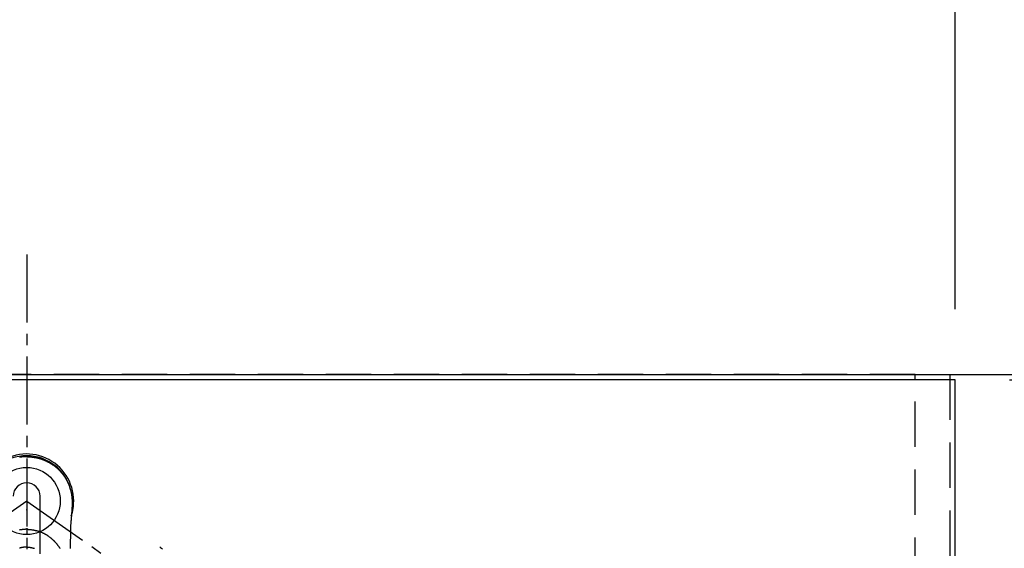
# Model space of a CAD drawing. Extents: x 0 to 26473, y -11045 to -2175.
# Drawn here: x 2895 to 3438, y -3548 to -3256 of the extents above; entities that cross this region are included whole.
import ezdxf

# ---------------------------------------------------------------- set-up
doc = ezdxf.new("R2010")
doc.units = 0
doc.header["$LTSCALE"] = 50
doc.header["$MEASUREMENT"] = 0
for name, pattern in [('CENTER2', [1.125, 0.75, -0.125, 0.125, -0.125]), ('DASHED', [0.75, 0.5, -0.25]), ('HIDDEN', [0.375, 0.25, -0.125])]:
    doc.linetypes.add(name, pattern=pattern)
doc.layers.get('0').update_dxf_attribs({"linetype": 'CONTINUOUS'})
doc.layers.get('DEFPOINTS').update_dxf_attribs({"color": 146, "linetype": 'CONTINUOUS'})
for name, color, linetype in [('111-壁仕上', 3, 'CONTINUOUS'), ('121-キャビネット（中）', 253, 'HIDDEN'), ('126-甲板', 2, 'CONTINUOUS'), ('150-機器', 8, 'CONTINUOUS'), ('166-寸法B', 11, 'CONTINUOUS')]:
    doc.layers.add(name, color=color, linetype=linetype)
doc.styles.add('KH001', font='txt')
doc.dimstyles.new('KH1xx030', dxfattribs={"dimscale": 30, "dimtxt": 2, "dimasz": 0.6, "dimexe": 0.3, "dimexo": 1.2, "dimgap": 0.5, "dimtad": 3, "dimdec": 1, "dimdsep": 46, "dimlunit": 6, "dimtxsty": 'KH001', "dimblk": 'DOT', "dimcen": 1, "dimdle": 1, "dimclrd": 256, "dimclre": 256, "dimclrt": 256, "dimadec": 0, "dimazin": 0, "dimtfac": 1, "dimtdec": 1, "dimtix": 1, "dimtmove": 2, "dimatfit": 3, "dimldrblk": 'CLOSEDBLANK', "dimfxl": 1, "dimtolj": 1, "dimtzin": 0, "dimlwd": -1, "dimlwe": -1, "dimarcsym": 0})

# ---------------------------------------------------------------- blocks, each defined once
blk = doc.blocks.new('_Dot')
at = {"color": 0, "linetype": 'ByBlock', "lineweight": -2}
blk.add_line((-0.5, 0), (-1, 0), dxfattribs=at)
at = {"color": 0, "linetype": 'ByBlock', "const_width": 0.5}
blk.add_lwpolyline([(-0.25, 0, 1), (0.25, 0, 1)], format="xyb", close=True, dxfattribs=at)
blk = doc.blocks.new('*D103')
at = {"layer": '166-寸法B', "transparency": 16777216}
for p, q in [((3441.23, -3454.84), (3793.83, -3454.84)), ((3784.83, -3472.84), (3784.83, -4083.84)), ((3441.23, -4101.84), (3793.83, -4101.84))]:
    blk.add_line(p, q, dxfattribs=at)
at = {"layer": 'DEFPOINTS', "color": 0, "transparency": 16777216}
for p in [(3405.23, -3454.84), (3405.23, -4101.84), (3784.83, -4101.84)]:
    blk.add_point(p, dxfattribs=at)
at = {"layer": '166-寸法B', "transparency": 16777216, "xscale": 18, "yscale": 18, "zscale": 18}
for p, rotation in [((3784.83, -3454.84), 90), ((3784.83, -4101.84), 270)]:
    blk.add_blockref('_Dot', p, dxfattribs=dict(at, rotation=rotation))
at = {"layer": '166-寸法B', "transparency": 16777216, "insert": (3739.83, -3778.34), "char_height": 60, "attachment_point": 5, "rotation": 90, "style": 'KH001'}
blk.add_mtext('\\A1;647', dxfattribs=at)
blk = doc.blocks.new('_ClosedBlank')
at = {"color": 0, "linetype": 'ByBlock', "lineweight": -2}
for p, q in [((-1, 0.167), (0, 0)), ((-1, 0.167), (-1, -0.167)), ((0, 0), (-1, -0.167))]:
    blk.add_line(p, q, dxfattribs=at)
blk = doc.blocks.new('*D104')
at = {"layer": '166-寸法B', "transparency": 16777216}
for p, q in [((3649.83, -3436.84), (3649.83, -3418.84)), ((3441.23, -3454.84), (3658.83, -3454.84)), ((3649.83, -3454.84), (3649.83, -3576.84)), ((3447.23, -3576.84), (3658.83, -3576.84)), ((3649.83, -3594.84), (3649.83, -3612.84))]:
    blk.add_line(p, q, dxfattribs=at)
at = {"layer": 'DEFPOINTS', "color": 0, "transparency": 16777216}
for p in [(3405.23, -3454.84), (3411.23, -3576.84), (3649.83, -3576.84)]:
    blk.add_point(p, dxfattribs=at)
at = {"layer": '166-寸法B', "transparency": 16777216, "xscale": 18, "yscale": 18, "zscale": 18}
for p, rotation in [((3649.83, -3454.84), 270), ((3649.83, -3576.84), 90)]:
    blk.add_blockref('_Dot', p, dxfattribs=dict(at, rotation=rotation))
at = {"layer": '166-寸法B', "transparency": 16777216, "insert": (3604.83, -3515.84), "char_height": 60, "attachment_point": 5, "rotation": 90, "style": 'KH001'}
blk.add_mtext('\\A1;122', dxfattribs=at)
blk = doc.blocks.new('*D116')
at = {"layer": '166-寸法B', "transparency": 16777216}
for p, q in [((3793.48, -3451.84), (3928.83, -3451.84)), ((3919.83, -3469.84), (3919.83, -4083.84)), ((3441.23, -4101.84), (3928.83, -4101.84))]:
    blk.add_line(p, q, dxfattribs=at)
at = {"layer": 'DEFPOINTS', "color": 0, "transparency": 16777216}
for p in [(3757.48, -3451.84), (3405.23, -4101.84), (3919.83, -4101.84)]:
    blk.add_point(p, dxfattribs=at)
at = {"layer": '166-寸法B', "transparency": 16777216, "xscale": 18, "yscale": 18, "zscale": 18}
for p, rotation in [((3919.83, -3451.84), 90), ((3919.83, -4101.84), 270)]:
    blk.add_blockref('_Dot', p, dxfattribs=dict(at, rotation=rotation))
at = {"layer": '166-寸法B', "transparency": 16777216, "insert": (3874.83, -3776.84), "char_height": 60, "attachment_point": 5, "rotation": 90, "style": 'KH001'}
blk.add_mtext('\\A1;650', dxfattribs=at)
blk = doc.blocks.new('*D117')
at = {"layer": '166-寸法B', "transparency": 16777216}
for p, q in [((3784.83, -3451.84), (3784.83, -3005.19)), ((3784.83, -3433.84), (3784.83, -3415.84)), ((3784.83, -3454.84), (3784.83, -3451.84)), ((3793.48, -3451.84), (3793.83, -3451.84)), ((3441.23, -3454.84), (3793.83, -3454.84)), ((3784.83, -3472.84), (3784.83, -3490.84))]:
    blk.add_line(p, q, dxfattribs=at)
at = {"layer": 'DEFPOINTS', "color": 0, "transparency": 16777216}
for p in [(3757.48, -3451.84), (3784.83, -3451.84), (3405.23, -3454.84)]:
    blk.add_point(p, dxfattribs=at)
at = {"layer": '166-寸法B', "transparency": 16777216, "xscale": 18, "yscale": 18, "zscale": 18}
for p, rotation in [((3784.83, -3451.84), 270), ((3784.83, -3454.84), 90)]:
    blk.add_blockref('_Dot', p, dxfattribs=dict(at, rotation=rotation))
at = {"layer": '166-寸法B', "transparency": 16777216, "insert": (3734.82, -3209.7), "char_height": 60, "attachment_point": 5, "rotation": 90, "style": 'KH001'}
blk.add_mtext('\\A1;3〈ｸﾘｱﾗﾝｽ〉', dxfattribs=at)
blk = doc.blocks.new('*D64')
at = {"layer": '166-寸法B', "transparency": 16777216}
for p, q in [((1292.23, -3415.84), (1292.23, -2916.81)), ((3411.23, -3415.84), (3411.23, -2916.81)), ((1310.23, -2925.81), (3393.23, -2925.81))]:
    blk.add_line(p, q, dxfattribs=at)
at = {"layer": 'DEFPOINTS', "color": 0, "transparency": 16777216}
for p in [(3411.23, -2925.81), (1292.23, -3451.84), (3411.23, -3451.84)]:
    blk.add_point(p, dxfattribs=at)
at = {"layer": '166-寸法B', "transparency": 16777216, "xscale": 18, "yscale": 18, "zscale": 18, "rotation": 180}
blk.add_blockref('_Dot', (1292.23, -2925.81), dxfattribs=at)
at = {"layer": '166-寸法B', "transparency": 16777216, "xscale": 18, "yscale": 18, "zscale": 18}
blk.add_blockref('_Dot', (3411.23, -2925.81), dxfattribs=at)
at = {"layer": '166-寸法B', "transparency": 16777216, "insert": (2351.73, -2875.5), "char_height": 60, "attachment_point": 5, "style": 'KH001'}
blk.add_mtext('\\A1;2,119〈ﾜｰｸﾄｯﾌﾟ寸法〉', dxfattribs=at)
blk = doc.blocks.new('*D66')
at = {"layer": '166-寸法B', "transparency": 16777216}
for p, q in [((1289.23, -3415.84), (1289.23, -2781.81)), ((3411.23, -3415.84), (3411.23, -2781.81)), ((3393.23, -2790.81), (1307.23, -2790.81))]:
    blk.add_line(p, q, dxfattribs=at)
at = {"layer": 'DEFPOINTS', "color": 0, "transparency": 16777216}
for p in [(1289.23, -2790.81), (1289.23, -3451.84), (3411.23, -3451.84)]:
    blk.add_point(p, dxfattribs=at)
at = {"layer": '166-寸法B', "transparency": 16777216, "xscale": 18, "yscale": 18, "zscale": 18, "rotation": 180}
blk.add_blockref('_Dot', (1289.23, -2790.81), dxfattribs=at)
at = {"layer": '166-寸法B', "transparency": 16777216, "xscale": 18, "yscale": 18, "zscale": 18}
blk.add_blockref('_Dot', (3411.23, -2790.81), dxfattribs=at)
at = {"layer": '166-寸法B', "transparency": 16777216, "insert": (2350.23, -2742), "char_height": 60, "attachment_point": 5, "style": 'KH001'}
blk.add_mtext('\\A1;2,122', dxfattribs=at)
blk = doc.blocks.new('F402_H')
at = {"layer": '150-機器', "color": 161, "linetype": 'CENTER2'}
blk.add_line((0, 136.03), (0, -355.42), dxfattribs=at)
at = {"layer": '150-機器', "color": 13, "linetype": 'CENTER2'}
for q in [(-244.02, -170.86), (244.02, -170.86)]:
    blk.add_line((0, 0), q, dxfattribs=at)
at = {"layer": '150-機器', "color": 13, "linetype": 'Continuous'}
blk.add_line((7.52, -29.12), (7.52, 2.65), dxfattribs=at)
for points in [[(0, 24.43), (-0.32, 24.42), (-0.64, 24.42), (-0.96, 24.41), (-1.28, 24.39), (-1.55, 24.38), (-1.83, 24.36), (-2.11, 24.34), (-2.38, 24.31), (-2.63, 24.29), (-2.89, 24.26), (-3.14, 24.23), (-3.39, 24.2), (-3.66, 24.16), (-3.92, 24.12)], [(0, 24.43), (0.32, 24.42), (0.64, 24.42), (0.97, 24.41), (1.29, 24.39), (1.56, 24.38), (1.84, 24.36), (2.11, 24.34), (2.39, 24.31), (2.64, 24.29), (2.9, 24.26), (3.15, 24.23), (3.4, 24.2), (3.66, 24.16), (3.93, 24.12), (4.19, 24.08), (4.45, 24.04), (4.77, 23.98), (5.08, 23.91), (5.4, 23.85), (5.71, 23.78), (5.95, 23.72), (6.19, 23.66), (6.42, 23.6), (6.66, 23.54), (6.96, 23.46), (7.26, 23.37), (7.55, 23.28), (7.85, 23.18), (8.08, 23.11), (8.31, 23.03), (8.54, 22.95), (8.77, 22.87), (9.08, 22.75), (9.39, 22.63), (9.69, 22.5), (10, 22.38), (10.3, 22.24), (10.6, 22.11), (10.9, 21.97), (11.2, 21.83), (11.51, 21.67), (11.83, 21.51), (12.14, 21.34), (12.44, 21.17), (12.67, 21.04), (12.9, 20.91), (13.13, 20.77), (13.35, 20.64), (13.59, 20.48), (13.83, 20.33), (14.07, 20.17), (14.31, 20.01), (14.51, 19.88), (14.71, 19.74), (14.9, 19.6), (15.1, 19.46), (15.29, 19.31), (15.49, 19.16), (15.68, 19.02), (15.87, 18.86), (16.11, 18.67), (16.35, 18.47), (16.58, 18.27), (16.82, 18.06), (16.96, 17.93), (17.11, 17.8), (17.26, 17.66), (17.4, 17.52), (17.53, 17.4), (17.65, 17.28), (17.78, 17.16), (17.9, 17.03), (18.01, 16.92), (18.12, 16.81), (18.22, 16.7), (18.33, 16.59), (18.43, 16.48), (18.54, 16.36), (18.64, 16.25), (18.74, 16.14), (18.85, 16.02), (18.95, 15.91), (19.05, 15.79), (19.15, 15.68), (19.24, 15.56), (19.34, 15.44), (19.44, 15.32), (19.53, 15.21), (19.63, 15.09), (19.72, 14.97), (19.82, 14.85), (19.91, 14.73), (19.99, 14.62), (20.07, 14.52), (20.15, 14.41), (20.22, 14.31), (20.29, 14.22), (20.35, 14.14), (20.41, 14.06), (20.47, 13.97), (20.58, 13.81), (20.69, 13.64), (20.81, 13.47), (20.92, 13.31), (20.97, 13.24), (21.01, 13.16), (21.06, 13.09), (21.11, 13.02), (21.17, 12.92), (21.22, 12.83), (21.28, 12.74), (21.34, 12.65), (21.39, 12.56), (21.45, 12.46), (21.51, 12.37), (21.56, 12.28), (21.62, 12.18), (21.67, 12.09), (21.72, 12), (21.78, 11.9), (21.83, 11.81), (21.88, 11.71), (21.94, 11.62), (21.99, 11.52), (22.04, 11.43), (22.09, 11.33), (22.14, 11.23), (22.19, 11.14), (22.23, 11.06), (22.27, 10.98), (22.31, 10.91), (22.35, 10.83), (22.42, 10.69), (22.48, 10.56), (22.55, 10.42), (22.62, 10.28), (22.67, 10.17), (22.73, 10.05), (22.78, 9.93), (22.83, 9.81), (22.89, 9.69), (22.94, 9.57), (22.99, 9.45), (23.04, 9.34), (23.08, 9.24), (23.12, 9.13), (23.16, 9.03), (23.21, 8.93), (23.24, 8.85), (23.27, 8.77), (23.3, 8.69), (23.33, 8.61), (23.36, 8.55), (23.38, 8.49), (23.4, 8.43), (23.43, 8.37), (23.47, 8.25), (23.52, 8.12), (23.56, 8), (23.6, 7.88), (23.63, 7.8), (23.66, 7.71), (23.69, 7.63), (23.72, 7.55), (23.76, 7.43), (23.8, 7.3), (23.84, 7.18), (23.88, 7.05), (23.92, 6.93), (23.96, 6.81), (23.99, 6.68), (24.03, 6.56), (24.05, 6.47), (24.08, 6.39), (24.1, 6.3), (24.13, 6.22), (24.17, 6.05), (24.22, 5.88), (24.26, 5.72), (24.3, 5.55), (24.33, 5.44), (24.35, 5.34), (24.38, 5.23), (24.4, 5.12), (24.43, 5.02), (24.45, 4.91), (24.47, 4.8), (24.5, 4.7), (24.52, 4.61), (24.53, 4.53), (24.55, 4.44), (24.57, 4.36), (24.58, 4.31), (24.58, 4.27), (24.59, 4.23), (24.6, 4.18), (24.61, 4.14), (24.62, 4.1), (24.63, 4.06), (24.63, 4.01), (24.65, 3.93), (24.66, 3.84), (24.68, 3.76), (24.69, 3.67), (24.71, 3.58), (24.72, 3.5), (24.74, 3.41), (24.75, 3.32), (24.77, 3.19), (24.79, 3.06), (24.81, 2.93), (24.83, 2.8), (24.84, 2.67), (24.86, 2.54), (24.88, 2.41), (24.89, 2.28), (24.9, 2.17), (24.92, 2.06), (24.93, 1.96), (24.94, 1.85), (24.95, 1.74), (24.96, 1.63), (24.97, 1.52), (24.98, 1.41), (24.99, 1.26), (25, 1.1), (25.01, 0.95), (25.02, 0.8), (25.02, 0.73), (25.03, 0.66), (25.03, 0.6), (25.03, 0.53), (25.04, 0.44), (25.04, 0.36), (25.04, 0.27), (25.05, 0.18), (25.05, 0.09), (25.06, 0), (25.06, -0.09), (25.07, -0.17), (25.07, -0.24), (25.07, -0.31), (25.07, -0.38), (25.07, -0.45), (25.06, -0.56), (25.06, -0.66), (25.06, -0.77), (25.06, -0.88), (25.06, -0.96), (25.06, -1.04), (25.06, -1.11), (25.06, -1.19), (25.06, -1.25), (25.06, -1.3), (25.06, -1.35), (25.06, -1.41), (25.06, -1.49), (25.05, -1.58), (25.05, -1.66), (25.05, -1.74), (25.05, -1.81), (25.05, -1.88), (25.05, -1.94), (25.05, -2.01), (25.04, -2.09), (25.04, -2.16), (25.04, -2.24), (25.04, -2.32), (25.04, -2.39), (25.03, -2.46), (25.03, -2.53), (25.03, -2.6), (25.03, -2.68), (25.02, -2.76), (25.02, -2.84), (25.02, -2.92), (25.01, -2.99), (25.01, -3.05), (25.01, -3.12), (25.01, -3.18), (25, -3.25), (25, -3.32), (25, -3.38), (25, -3.45), (24.99, -3.52), (24.99, -3.59), (24.99, -3.66), (24.98, -3.74), (24.98, -3.79), (24.98, -3.84), (24.97, -3.9), (24.97, -3.95), (24.97, -4.05), (24.96, -4.14), (24.96, -4.23), (24.95, -4.32), (24.95, -4.38), (24.95, -4.43), (24.94, -4.49), (24.94, -4.54), (24.94, -4.62), (24.93, -4.69), (24.93, -4.76), (24.92, -4.84), (24.92, -4.92), (24.91, -5.01), (24.91, -5.1), (24.9, -5.18), (24.89, -5.28), (24.89, -5.38), (24.88, -5.48), (24.87, -5.58), (24.87, -5.63), (24.87, -5.69), (24.86, -5.74), (24.86, -5.8), (24.85, -5.87), (24.85, -5.95), (24.84, -6.02), (24.84, -6.1), (24.83, -6.18), (24.82, -6.27), (24.82, -6.35), (24.81, -6.43), (24.8, -6.54), (24.79, -6.64), (24.79, -6.74), (24.78, -6.84)], [(24.35, 5.71), (24.34, 5.72), (24.34, 5.72), (24.34, 5.72), (24.34, 5.73), (24.34, 5.73), (24.34, 5.73), (24.34, 5.74), (24.34, 5.74), (24.34, 5.75), (24.34, 5.75), (24.34, 5.75), (24.34, 5.76), (24.33, 5.76), (24.33, 5.76), (24.33, 5.77), (24.33, 5.77), (24.33, 5.77), (24.33, 5.78), (24.33, 5.78), (24.33, 5.79), (24.33, 5.79), (24.33, 5.79), (24.33, 5.8), (24.32, 5.8), (24.32, 5.8), (24.32, 5.81), (24.32, 5.81), (24.32, 5.81), (24.32, 5.82), (24.32, 5.82), (24.32, 5.83), (24.32, 5.83), (24.32, 5.83), (24.32, 5.84), (24.32, 5.84), (24.31, 5.84), (24.31, 5.85), (24.31, 5.85), (24.31, 5.85), (24.31, 5.86), (24.31, 5.86), (24.31, 5.87), (24.31, 5.87), (24.31, 5.87), (24.31, 5.88), (24.31, 5.88), (24.3, 5.88), (24.3, 5.89), (24.3, 5.89), (24.3, 5.89), (24.3, 5.9), (24.3, 5.9), (24.3, 5.91), (24.3, 5.91), (24.3, 5.91), (24.3, 5.92), (24.3, 5.92), (24.3, 5.92), (24.29, 5.93), (24.29, 5.93), (24.29, 5.93), (24.29, 5.94), (24.29, 5.94), (24.29, 5.95), (24.29, 5.95), (24.29, 5.95), (24.29, 5.96), (24.29, 5.96), (24.29, 5.96), (24.28, 5.97), (24.28, 5.97), (24.28, 5.97), (24.28, 5.98), (24.28, 5.98), (24.28, 5.99), (24.28, 5.99), (24.28, 5.99), (24.28, 6), (24.28, 6), (24.28, 6), (24.27, 6.01), (24.27, 6.01), (24.27, 6.01), (24.27, 6.02), (24.27, 6.02), (24.27, 6.02), (24.27, 6.03), (24.27, 6.03), (24.27, 6.04), (24.27, 6.04), (24.27, 6.04), (24.26, 6.05), (24.26, 6.05), (24.26, 6.05), (24.26, 6.06), (24.26, 6.06), (24.26, 6.06), (24.26, 6.07), (24.26, 6.07), (24.26, 6.08), (24.26, 6.08), (24.26, 6.08), (24.26, 6.09), (24.25, 6.09), (24.25, 6.09), (24.25, 6.1), (24.25, 6.1), (24.25, 6.1), (24.25, 6.11), (24.25, 6.11), (24.25, 6.12), (24.25, 6.12), (24.25, 6.12), (24.25, 6.13), (24.24, 6.13), (24.24, 6.13), (24.24, 6.14), (24.24, 6.14), (24.24, 6.14), (24.24, 6.15), (24.24, 6.15), (24.24, 6.16), (24.24, 6.16), (24.24, 6.16), (24.24, 6.17), (24.23, 6.17), (24.23, 6.17), (24.23, 6.18), (24.23, 6.18), (24.23, 6.18), (24.23, 6.19), (24.23, 6.19), (24.23, 6.2), (24.23, 6.2), (24.23, 6.2), (24.23, 6.21), (24.22, 6.21), (24.22, 6.21), (24.22, 6.22), (24.22, 6.22), (24.22, 6.22), (24.22, 6.23), (24.22, 6.23), (24.22, 6.24), (24.22, 6.24), (24.22, 6.24), (24.22, 6.25), (24.21, 6.25), (24.21, 6.25), (24.21, 6.26), (24.21, 6.26), (24.21, 6.26), (24.21, 6.27), (24.21, 6.27), (24.21, 6.28), (24.21, 6.28), (24.21, 6.28), (24.2, 6.29), (24.2, 6.29), (24.2, 6.29), (24.2, 6.3), (24.2, 6.3), (24.2, 6.3), (24.2, 6.31), (24.2, 6.31), (24.2, 6.32), (24.2, 6.32), (24.2, 6.32), (24.19, 6.33), (24.19, 6.33), (24.19, 6.33), (24.19, 6.34), (24.19, 6.34), (24.19, 6.34), (24.19, 6.35), (24.19, 6.35), (24.19, 6.36), (24.19, 6.36), (24.19, 6.36), (24.18, 6.37), (24.18, 6.37), (24.18, 6.37), (24.18, 6.38), (24.18, 6.38), (24.18, 6.38), (24.18, 6.39), (24.18, 6.39), (24.18, 6.39), (24.18, 6.4), (24.17, 6.4), (24.17, 6.4), (24.17, 6.41), (24.17, 6.41), (24.17, 6.42), (24.17, 6.42), (24.17, 6.42), (24.17, 6.43), (24.17, 6.43), (24.17, 6.43), (24.17, 6.44), (24.16, 6.44), (24.16, 6.44), (24.16, 6.45), (24.16, 6.45), (24.16, 6.46), (24.16, 6.46), (24.16, 6.46), (24.16, 6.47), (24.16, 6.47), (24.16, 6.47), (24.15, 6.48), (24.15, 6.48), (24.15, 6.48), (24.15, 6.49), (24.15, 6.49), (24.15, 6.5), (24.15, 6.5), (24.15, 6.5), (24.15, 6.51), (24.15, 6.51), (24.14, 6.51), (24.14, 6.52), (24.14, 6.52), (24.14, 6.52), (24.14, 6.53), (24.14, 6.53), (24.14, 6.54), (24.14, 6.54), (24.14, 6.54), (24.14, 6.55), (24.13, 6.55), (24.13, 6.55), (24.13, 6.56), (24.13, 6.56), (24.13, 6.56), (24.13, 6.57), (24.13, 6.57), (24.13, 6.58), (24.13, 6.58), (24.13, 6.58), (24.13, 6.59), (24.12, 6.59), (24.12, 6.59), (24.12, 6.6), (24.12, 6.6), (24.12, 6.6), (24.12, 6.61), (24.12, 6.61), (24.12, 6.62), (24.12, 6.62), (24.12, 6.62), (24.11, 6.63), (24.11, 6.63), (24.11, 6.63), (24.11, 6.64), (24.11, 6.64), (24.11, 6.64), (24.11, 6.65), (24.11, 6.65), (24.11, 6.66), (24.11, 6.66), (24.1, 6.66), (24.1, 6.67), (24.1, 6.67), (24.1, 6.67), (24.1, 6.68), (24.1, 6.68), (24.1, 6.68), (24.1, 6.69), (24.1, 6.69), (24.1, 6.7), (24.09, 6.7), (24.09, 6.7), (24.09, 6.71), (24.09, 6.71), (24.09, 6.71), (24.09, 6.72), (24.09, 6.72), (24.09, 6.72), (24.09, 6.73), (24.09, 6.73), (24.08, 6.74), (24.08, 6.74), (24.08, 6.74), (24.08, 6.75), (24.08, 6.75), (24.08, 6.75), (24.08, 6.76), (24.08, 6.76), (24.08, 6.76), (24.07, 6.77), (24.07, 6.77), (24.07, 6.77), (24.07, 6.78), (24.07, 6.78), (24.07, 6.78), (24.07, 6.79), (24.07, 6.79), (24.07, 6.8), (24.07, 6.8), (24.06, 6.8), (24.06, 6.81), (24.06, 6.81), (24.06, 6.81), (24.06, 6.82), (24.06, 6.82), (24.06, 6.82), (24.06, 6.83), (24.06, 6.83), (24.06, 6.84), (24.05, 6.84), (24.05, 6.84), (24.05, 6.85), (24.05, 6.85), (24.05, 6.85), (24.05, 6.86), (24.05, 6.86), (24.05, 6.86), (24.05, 6.87), (24.05, 6.87), (24.04, 6.88), (24.04, 6.88), (24.04, 6.88), (24.04, 6.89), (24.04, 6.89), (24.04, 6.89), (24.04, 6.9), (24.04, 6.9), (24.04, 6.9), (24.04, 6.91), (24.03, 6.91), (24.03, 6.92), (24.03, 6.92), (24.03, 6.92), (24.03, 6.93), (24.03, 6.93), (24.03, 6.93), (24.03, 6.94), (24.03, 6.94), (24.02, 6.94), (24.02, 6.95), (24.02, 6.95), (24.02, 6.95), (24.02, 6.96), (24.02, 6.96), (24.02, 6.97), (24.02, 6.97), (24.02, 6.97), (24.02, 6.98), (24.01, 6.98), (24.01, 6.98), (24.01, 6.99), (24.01, 6.99), (24.01, 6.99), (24.01, 7), (24.01, 7), (24.01, 7.01), (24.01, 7.01), (24, 7.01), (24, 7.02), (24, 7.02), (24, 7.02), (24, 7.03), (24, 7.03), (24, 7.03), (24, 7.04), (24, 7.04), (24, 7.05), (23.99, 7.05), (23.99, 7.05), (23.99, 7.06), (23.99, 7.06), (23.99, 7.06), (23.99, 7.07), (23.99, 7.07), (23.99, 7.07), (23.99, 7.08), (23.98, 7.08), (23.98, 7.08), (23.98, 7.09), (23.98, 7.09), (23.98, 7.1), (23.98, 7.1), (23.98, 7.1), (23.98, 7.11), (23.98, 7.11), (23.98, 7.11), (23.97, 7.12), (23.97, 7.12), (23.97, 7.12), (23.97, 7.13), (23.97, 7.13), (23.97, 7.14), (23.97, 7.14), (23.97, 7.14), (23.97, 7.15), (23.96, 7.15), (23.96, 7.15), (23.96, 7.16), (23.96, 7.16), (23.96, 7.16), (23.96, 7.17), (23.96, 7.17), (23.96, 7.17), (23.96, 7.18), (23.95, 7.18), (23.95, 7.18), (23.95, 7.19), (23.95, 7.19), (23.95, 7.2), (23.95, 7.2), (23.95, 7.2), (23.95, 7.21), (23.95, 7.21), (23.94, 7.21), (23.94, 7.22), (23.94, 7.22), (23.94, 7.22), (23.94, 7.23), (23.94, 7.23), (23.94, 7.24), (23.94, 7.24), (23.94, 7.24), (23.94, 7.25), (23.93, 7.25), (23.93, 7.25), (23.93, 7.26), (23.93, 7.26), (23.93, 7.26), (23.93, 7.27), (23.93, 7.27), (23.93, 7.27), (23.93, 7.28), (23.92, 7.28), (23.92, 7.29), (23.92, 7.29), (23.92, 7.29), (23.92, 7.3), (23.92, 7.3), (23.92, 7.3), (23.92, 7.31), (23.92, 7.31), (23.91, 7.31), (23.91, 7.32), (23.91, 7.32), (23.91, 7.33), (23.91, 7.33), (23.91, 7.33), (23.91, 7.34), (23.91, 7.34), (23.91, 7.34), (23.9, 7.35), (23.9, 7.35), (23.9, 7.35), (23.9, 7.36), (23.9, 7.36), (23.9, 7.37), (23.9, 7.37), (23.9, 7.37), (23.9, 7.38), (23.89, 7.38), (23.89, 7.38), (23.89, 7.39), (23.89, 7.39), (23.89, 7.39), (23.89, 7.4), (23.89, 7.4), (23.89, 7.4), (23.89, 7.41), (23.88, 7.41), (23.88, 7.42), (23.88, 7.42), (23.88, 7.42), (23.88, 7.43), (23.88, 7.43), (23.88, 7.43), (23.88, 7.44), (23.88, 7.44), (23.88, 7.44), (23.87, 7.45), (23.87, 7.45), (23.87, 7.45), (23.87, 7.46), (23.87, 7.46), (23.87, 7.47), (23.87, 7.47), (23.87, 7.47), (23.87, 7.48), (23.86, 7.48), (23.86, 7.48), (23.86, 7.49), (23.86, 7.49), (23.86, 7.49), (23.86, 7.5), (23.86, 7.5), (23.86, 7.51), (23.86, 7.51), (23.85, 7.51), (23.85, 7.52), (23.85, 7.52), (23.85, 7.52), (23.85, 7.53), (23.85, 7.53), (23.85, 7.53), (23.85, 7.53), (23.85, 7.54), (23.85, 7.54), (23.84, 7.54), (23.84, 7.54), (23.84, 7.55), (23.84, 7.56)], [(24.78, -6.84), (24.78, -6.85), (24.78, -6.85), (24.78, -6.86), (24.78, -6.87), (24.77, -6.88), (24.77, -6.88), (24.77, -6.89), (24.77, -6.9), (24.77, -6.9), (24.77, -6.91), (24.77, -6.92), (24.77, -6.92), (24.77, -6.93), (24.77, -6.94), (24.77, -6.94), (24.77, -6.95), (24.77, -6.96), (24.77, -6.97), (24.77, -6.97), (24.77, -6.98), (24.77, -6.99), (24.76, -6.99), (24.76, -7), (24.76, -7.01), (24.76, -7.02), (24.76, -7.02), (24.76, -7.03), (24.76, -7.04), (24.76, -7.04), (24.76, -7.05), (24.76, -7.06), (24.76, -7.06), (24.76, -7.07), (24.76, -7.08), (24.76, -7.09), (24.76, -7.09), (24.76, -7.1), (24.76, -7.11), (24.75, -7.11), (24.75, -7.12), (24.75, -7.13), (24.75, -7.14), (24.75, -7.14), (24.75, -7.15), (24.75, -7.16), (24.75, -7.16), (24.75, -7.17), (24.75, -7.18), (24.75, -7.18), (24.75, -7.19), (24.75, -7.2), (24.75, -7.21), (24.75, -7.21), (24.75, -7.22), (24.75, -7.23), (24.74, -7.23), (24.74, -7.24), (24.74, -7.25), (24.74, -7.26), (24.74, -7.26), (24.74, -7.27), (24.74, -7.28), (24.74, -7.28), (24.74, -7.29), (24.74, -7.3), (24.74, -7.31), (24.74, -7.31), (24.74, -7.32), (24.74, -7.33), (24.74, -7.33), (24.74, -7.34), (24.74, -7.35), (24.73, -7.36), (24.73, -7.36), (24.73, -7.37), (24.73, -7.38), (24.73, -7.38), (24.73, -7.39), (24.73, -7.4), (24.73, -7.41), (24.73, -7.41), (24.73, -7.42), (24.73, -7.43), (24.73, -7.44), (24.73, -7.44), (24.73, -7.45), (24.73, -7.46), (24.73, -7.46), (24.72, -7.47), (24.72, -7.48), (24.72, -7.49), (24.72, -7.49), (24.72, -7.5), (24.72, -7.51), (24.72, -7.52), (24.72, -7.52), (24.72, -7.53), (24.72, -7.54), (24.72, -7.54), (24.72, -7.55), (24.72, -7.56), (24.72, -7.57), (24.72, -7.57), (24.71, -7.58), (24.71, -7.59), (24.71, -7.59), (24.71, -7.6), (24.71, -7.61), (24.71, -7.62), (24.71, -7.62), (24.71, -7.63), (24.71, -7.64), (24.71, -7.65), (24.71, -7.65), (24.71, -7.66), (24.71, -7.67), (24.71, -7.68), (24.71, -7.68), (24.71, -7.69), (24.7, -7.7), (24.7, -7.71), (24.7, -7.71), (24.7, -7.72), (24.7, -7.73), (24.7, -7.73), (24.7, -7.74), (24.7, -7.75), (24.7, -7.76), (24.7, -7.76), (24.7, -7.77), (24.7, -7.78), (24.7, -7.79), (24.7, -7.79), (24.7, -7.8), (24.69, -7.81), (24.69, -7.82), (24.69, -7.82), (24.69, -7.83), (24.69, -7.84), (24.69, -7.85), (24.69, -7.85), (24.69, -7.86), (24.69, -7.87), (24.69, -7.88), (24.69, -7.88), (24.69, -7.89), (24.69, -7.9), (24.69, -7.91), (24.69, -7.91), (24.68, -7.92), (24.68, -7.93), (24.68, -7.94), (24.68, -7.94), (24.68, -7.95), (24.68, -7.96), (24.68, -7.97), (24.68, -7.97), (24.68, -7.98), (24.68, -7.99), (24.68, -8), (24.68, -8), (24.68, -8.01), (24.68, -8.02), (24.67, -8.03), (24.67, -8.03), (24.67, -8.04), (24.67, -8.05), (24.67, -8.06), (24.67, -8.06), (24.67, -8.07), (24.67, -8.08), (24.67, -8.09), (24.67, -8.09), (24.67, -8.1), (24.67, -8.11), (24.67, -8.12), (24.67, -8.12), (24.67, -8.13), (24.66, -8.14), (24.66, -8.15), (24.66, -8.15), (24.66, -8.16), (24.66, -8.17), (24.66, -8.18), (24.66, -8.18), (24.66, -8.19), (24.66, -8.2), (24.66, -8.21), (24.66, -8.22), (24.66, -8.22), (24.66, -8.23), (24.66, -8.24), (24.65, -8.25), (24.65, -8.25), (24.65, -8.26), (24.65, -8.27), (24.65, -8.28), (24.65, -8.28), (24.65, -8.29), (24.65, -8.3), (24.65, -8.31), (24.65, -8.31), (24.65, -8.32), (24.65, -8.33), (24.65, -8.34), (24.65, -8.34), (24.64, -8.35), (24.64, -8.36), (24.64, -8.37), (24.64, -8.38), (24.64, -8.38), (24.64, -8.39), (24.64, -8.4), (24.64, -8.41), (24.64, -8.41), (24.64, -8.42), (24.64, -8.43), (24.64, -8.44), (24.64, -8.44), (24.64, -8.45), (24.63, -8.46), (24.63, -8.47), (24.63, -8.48), (24.63, -8.48), (24.63, -8.49), (24.63, -8.5), (24.63, -8.51), (24.63, -8.51), (24.63, -8.52), (24.63, -8.53), (24.63, -8.54), (24.63, -8.55), (24.63, -8.55), (24.63, -8.56), (24.62, -8.57), (24.62, -8.58), (24.62, -8.58), (24.62, -8.59), (24.62, -8.6), (24.62, -8.61), (24.62, -8.62), (24.62, -8.62), (24.62, -8.63), (24.62, -8.64), (24.62, -8.65), (24.62, -8.65), (24.62, -8.66), (24.62, -8.67), (24.61, -8.68), (24.61, -8.69), (24.61, -8.69), (24.61, -8.7), (24.61, -8.71), (24.61, -8.72), (24.61, -8.72), (24.61, -8.73), (24.61, -8.74), (24.61, -8.75), (24.61, -8.76), (24.61, -8.76), (24.61, -8.77), (24.61, -8.78), (24.6, -8.79), (24.6, -8.8), (24.6, -8.8), (24.6, -8.81), (24.6, -8.82), (24.6, -8.83), (24.6, -8.84), (24.6, -8.84), (24.6, -8.85), (24.6, -8.86), (24.6, -8.87), (24.6, -8.87), (24.6, -8.88), (24.59, -8.89), (24.59, -8.9), (24.59, -8.91), (24.59, -8.91), (24.59, -8.92), (24.59, -8.93), (24.59, -8.94), (24.59, -8.95), (24.59, -8.95), (24.59, -8.96), (24.59, -8.97), (24.59, -8.98), (24.59, -8.99), (24.59, -8.99), (24.58, -9), (24.58, -9.01), (24.58, -9.02), (24.58, -9.03), (24.58, -9.03), (24.58, -9.04), (24.58, -9.05), (24.58, -9.06), (24.58, -9.07), (24.58, -9.07), (24.58, -9.08), (24.58, -9.09), (24.58, -9.1), (24.58, -9.11), (24.57, -9.11), (24.57, -9.12), (24.57, -9.13), (24.57, -9.14), (24.57, -9.15), (24.57, -9.15), (24.57, -9.16), (24.57, -9.17), (24.57, -9.18), (24.57, -9.19), (24.57, -9.19), (24.57, -9.2), (24.57, -9.21), (24.56, -9.22), (24.56, -9.23), (24.56, -9.23), (24.56, -9.24), (24.56, -9.25), (24.56, -9.26), (24.56, -9.27), (24.56, -9.28), (24.56, -9.28), (24.56, -9.29), (24.56, -9.3), (24.56, -9.31), (24.56, -9.32), (24.56, -9.32), (24.55, -9.33), (24.55, -9.34), (24.55, -9.35), (24.55, -9.36), (24.55, -9.36), (24.55, -9.37), (24.55, -9.38), (24.55, -9.39), (24.55, -9.4), (24.55, -9.41), (24.55, -9.41), (24.55, -9.42), (24.55, -9.43), (24.54, -9.44), (24.54, -9.45), (24.54, -9.45), (24.54, -9.46), (24.54, -9.47), (24.54, -9.48), (24.54, -9.49), (24.54, -9.49), (24.54, -9.5), (24.54, -9.51), (24.54, -9.52), (24.54, -9.53), (24.54, -9.54), (24.54, -9.54), (24.53, -9.55), (24.53, -9.56), (24.53, -9.57), (24.53, -9.58), (24.53, -9.58), (24.53, -9.59), (24.53, -9.6), (24.53, -9.61), (24.53, -9.62), (24.53, -9.63), (24.53, -9.63), (24.53, -9.64), (24.53, -9.65), (24.52, -9.66), (24.52, -9.67), (24.52, -9.68), (24.52, -9.68), (24.52, -9.69), (24.52, -9.7), (24.52, -9.71), (24.52, -9.72), (24.52, -9.73), (24.52, -9.73), (24.52, -9.74), (24.52, -9.75), (24.52, -9.76), (24.51, -9.77), (24.51, -9.78), (24.51, -9.78), (24.51, -9.79), (24.51, -9.8), (24.51, -9.81), (24.51, -9.82), (24.51, -9.82), (24.51, -9.83), (24.51, -9.84), (24.51, -9.85), (24.51, -9.86), (24.51, -9.87), (24.51, -9.87), (24.5, -9.88), (24.5, -9.89), (24.5, -9.9), (24.5, -9.91), (24.5, -9.92), (24.5, -9.93), (24.5, -9.93), (24.5, -9.94), (24.5, -9.95), (24.5, -9.96), (24.5, -9.97), (24.5, -9.98), (24.5, -9.98), (24.49, -9.99), (24.49, -10), (24.49, -10.01), (24.49, -10.02), (24.49, -10.03), (24.49, -10.03), (24.49, -10.04), (24.49, -10.05), (24.49, -10.06), (24.49, -10.07), (24.49, -10.08), (24.49, -10.09), (24.49, -10.09), (24.48, -10.1), (24.48, -10.11), (24.48, -10.12), (24.48, -10.13), (24.48, -10.14), (24.48, -10.14), (24.48, -10.15), (24.48, -10.16), (24.48, -10.17), (24.48, -10.18), (24.48, -10.19), (24.48, -10.19), (24.48, -10.2), (24.48, -10.21), (24.47, -10.22), (24.47, -10.23), (24.47, -10.24), (24.47, -10.25), (24.47, -10.25), (24.47, -10.26), (24.47, -10.27), (24.47, -10.28), (24.47, -10.29), (24.47, -10.3), (24.47, -10.31), (24.47, -10.31), (24.47, -10.32), (24.46, -10.33), (24.46, -10.34), (24.46, -10.35), (24.46, -10.36), (24.46, -10.37), (24.46, -10.37), (24.46, -10.38), (24.46, -10.39), (24.46, -10.4), (24.46, -10.41), (24.46, -10.42), (24.46, -10.43), (24.46, -10.43), (24.46, -10.44), (24.45, -10.45), (24.45, -10.46), (24.45, -10.47), (24.45, -10.48), (24.45, -10.49), (24.45, -10.49), (24.45, -10.5), (24.45, -10.51), (24.45, -10.52), (24.45, -10.53), (24.45, -10.54), (24.45, -10.55), (24.45, -10.55), (24.44, -10.56), (24.44, -10.57), (24.44, -10.58), (24.44, -10.59), (24.44, -10.6), (24.44, -10.61), (24.44, -10.61), (24.44, -10.62), (24.44, -10.63), (24.44, -10.64), (24.44, -10.65), (24.44, -10.66), (24.44, -10.67), (24.44, -10.68), (24.43, -10.68), (24.43, -10.69), (24.43, -10.7), (24.43, -10.71), (24.43, -10.72), (24.43, -10.73), (24.43, -10.74), (24.43, -10.74), (24.43, -10.75), (24.43, -10.76), (24.43, -10.77), (24.43, -10.78), (24.43, -10.79), (24.42, -10.8), (24.42, -10.81), (24.42, -10.81), (24.42, -10.82), (24.42, -10.83), (24.42, -10.84), (24.42, -10.85), (24.42, -10.86), (24.42, -10.87), (24.42, -10.88), (24.42, -10.88), (24.42, -10.89), (24.42, -10.9), (24.42, -10.91), (24.41, -10.92), (24.41, -10.93), (24.41, -10.94), (24.41, -10.95), (24.41, -10.95), (24.41, -10.96), (24.41, -10.97), (24.41, -10.98), (24.41, -10.99), (24.41, -11), (24.41, -11.01), (24.41, -11.02), (24.41, -11.02), (24.41, -11.03), (24.4, -11.04), (24.4, -11.05), (24.4, -11.06), (24.4, -11.07), (24.4, -11.08), (24.4, -11.09), (24.4, -11.1), (24.4, -11.1), (24.4, -11.11), (24.4, -11.12), (24.4, -11.13), (24.4, -11.14), (24.4, -11.15), (24.4, -11.16), (24.39, -11.17), (24.39, -11.18), (24.39, -11.18), (24.39, -11.19), (24.39, -11.2), (24.39, -11.21), (24.39, -11.22), (24.39, -11.23), (24.39, -11.24), (24.39, -11.25), (24.39, -11.26), (24.39, -11.26), (24.39, -11.27), (24.39, -11.28), (24.38, -11.29), (24.38, -11.3), (24.38, -11.31), (24.38, -11.32), (24.38, -11.33), (24.38, -11.34), (24.38, -11.34), (24.38, -11.35), (24.38, -11.36), (24.38, -11.37), (24.38, -11.38), (24.38, -11.39), (24.38, -11.4), (24.38, -11.41), (24.37, -11.42), (24.37, -11.42), (24.37, -11.43), (24.37, -11.44), (24.37, -11.45), (24.37, -11.46), (24.37, -11.47), (24.37, -11.48), (24.37, -11.49), (24.37, -11.5), (24.37, -11.51), (24.37, -11.51), (24.37, -11.52), (24.37, -11.53), (24.36, -11.54), (24.36, -11.55), (24.36, -11.56), (24.36, -11.57), (24.36, -11.58), (24.36, -11.59), (24.36, -11.6), (24.36, -11.61), (24.36, -11.61), (24.36, -11.62), (24.36, -11.63), (24.36, -11.64), (24.36, -11.65), (24.36, -11.66), (24.36, -11.67), (24.36, -11.68), (24.35, -11.69), (24.35, -11.7), (24.35, -11.7), (24.35, -11.71), (24.35, -11.72), (24.35, -11.73), (24.35, -11.74), (24.35, -11.75), (24.35, -11.76), (24.35, -11.77), (24.35, -11.78), (24.35, -11.79), (24.35, -11.8), (24.35, -11.8), (24.34, -11.81), (24.34, -11.82), (24.34, -11.83), (24.34, -11.84), (24.34, -11.85), (24.34, -11.86), (24.34, -11.87), (24.34, -11.88), (24.34, -11.89), (24.34, -11.9), (24.34, -11.9), (24.34, -11.91), (24.34, -11.92), (24.34, -11.93), (24.34, -11.94), (24.33, -11.95), (24.33, -11.96), (24.33, -11.97), (24.33, -11.98), (24.33, -11.99), (24.33, -12), (24.33, -12.01), (24.33, -12.02), (24.33, -12.02), (24.33, -12.03), (24.33, -12.04), (24.33, -12.05), (24.33, -12.06), (24.33, -12.07), (24.32, -12.08), (24.32, -12.09), (24.32, -12.1), (24.32, -12.11), (24.32, -12.12), (24.32, -12.13), (24.32, -12.13), (24.32, -12.14), (24.32, -12.15), (24.32, -12.16), (24.32, -12.17), (24.32, -12.18), (24.32, -12.19), (24.32, -12.2), (24.32, -12.21), (24.31, -12.22), (24.31, -12.23), (24.31, -12.24), (24.31, -12.25), (24.31, -12.26), (24.31, -12.26), (24.31, -12.27), (24.31, -12.28), (24.31, -12.29), (24.31, -12.3), (24.31, -12.31), (24.31, -12.32), (24.31, -12.33), (24.31, -12.34), (24.31, -12.35), (24.31, -12.36), (24.3, -12.37), (24.3, -12.38), (24.3, -12.39), (24.3, -12.4), (24.3, -12.4), (24.3, -12.41), (24.3, -12.42), (24.3, -12.43), (24.3, -12.44), (24.3, -12.45), (24.3, -12.46), (24.3, -12.47), (24.3, -12.48), (24.3, -12.49), (24.3, -12.5), (24.29, -12.51), (24.29, -12.52), (24.29, -12.53), (24.29, -12.53), (24.29, -12.54), (24.29, -12.55), (24.29, -12.56), (24.29, -12.57), (24.29, -12.58), (24.29, -12.59)], [(0, -15.61), (-0.15, -15.61), (-0.3, -15.61), (-0.44, -15.62), (-0.59, -15.62), (-0.79, -15.63), (-1, -15.64), (-1.2, -15.65), (-1.4, -15.66), (-1.62, -15.68), (-1.84, -15.7), (-2.05, -15.72), (-2.27, -15.74), (-2.52, -15.77), (-2.76, -15.81), (-3.01, -15.84), (-3.25, -15.88), (-3.28, -15.89), (-3.31, -15.89), (-3.34, -15.9), (-3.37, -15.9), (-3.56, -15.94), (-3.76, -15.97), (-3.95, -16.01)], [(0, -14.91), (0, -14.91), (0, -14.92), (0, -14.92), (0, -14.93), (0, -14.93), (0, -14.94), (0, -14.94), (0, -14.95), (0, -14.95), (0, -14.96), (0, -14.96), (0, -14.97), (0, -14.97), (0, -14.98), (0, -14.98), (0, -14.99), (0, -14.99), (0, -15), (0, -15), (0, -15.01), (0, -15.01), (0, -15.02), (0, -15.02), (0, -15.03), (0, -15.03), (0, -15.04), (0, -15.04), (0, -15.05), (0, -15.05), (0, -15.06), (0, -15.07), (0, -15.07), (0, -15.08), (0, -15.08), (0, -15.09), (0, -15.09), (0, -15.1), (0, -15.1), (0, -15.11), (0, -15.11), (0, -15.12), (0, -15.12), (0, -15.13), (0, -15.13), (0, -15.14), (0, -15.14), (0, -15.15), (0, -15.16), (0, -15.16), (0, -15.17), (0, -15.17), (0, -15.18), (0, -15.18), (0, -15.19), (0, -15.19), (0, -15.2), (0, -15.21), (0, -15.21), (0, -15.22), (0, -15.22), (0, -15.23), (0, -15.23), (0, -15.24), (0, -15.24), (0, -15.25), (0, -15.26), (0, -15.26), (0, -15.27), (0, -15.27), (0, -15.28), (0, -15.28), (0, -15.29), (0, -15.3), (0, -15.3), (0, -15.31), (0, -15.31), (0, -15.32), (0, -15.32), (0, -15.33), (0, -15.34), (0, -15.34), (0, -15.35), (0, -15.35), (0, -15.36), (0, -15.36), (0, -15.37), (0, -15.38), (0, -15.38), (0, -15.39), (0, -15.39), (0, -15.4), (0, -15.4), (0, -15.41), (0, -15.42), (0, -15.42), (0, -15.43), (0, -15.43), (0, -15.44), (0, -15.45), (0, -15.45), (0, -15.46), (0, -15.46), (0, -15.47), (0, -15.47), (0, -15.48), (0, -15.49), (0, -15.49), (0, -15.5), (0, -15.5), (0, -15.51), (0, -15.52), (0, -15.52), (0, -15.53), (0, -15.53), (0, -15.54), (0, -15.54), (0, -15.55), (0, -15.56), (0, -15.56), (0, -15.57), (0, -15.57), (0, -15.58), (0, -15.59), (0, -15.59), (0, -15.6), (0, -15.6), (0, -15.61)], [(0, -15.61), (0, -15.63), (0, -15.65), (0, -15.66), (0, -15.68), (0, -15.7), (0, -15.72), (0, -15.74), (0, -15.75), (0, -15.77), (0, -15.79), (0, -15.81), (0, -15.83), (0, -15.84), (0, -15.86), (0, -15.88), (0, -15.9), (0, -15.92), (0, -15.93), (0, -15.95), (0, -15.97), (0, -15.99), (0, -16.01), (0, -16.02), (0, -16.04), (0, -16.06), (0, -16.08), (0, -16.1), (0, -16.11), (0, -16.13), (0, -16.15), (0, -16.17), (0, -16.19), (0, -16.2), (0, -16.22), (0, -16.24), (0, -16.26), (0, -16.27), (0, -16.29), (0, -16.31), (0, -16.33), (0, -16.35), (0, -16.36), (0, -16.38), (0, -16.4), (0, -16.42), (0, -16.44), (0, -16.45), (0, -16.47), (0, -16.49), (0, -16.51), (0, -16.53), (0, -16.54), (0, -16.56), (0, -16.58), (0, -16.6), (0, -16.62), (0, -16.63), (0, -16.65), (0, -16.67), (0, -16.69), (0, -16.71), (0, -16.72), (0, -16.74), (0, -16.76), (0, -16.78), (0, -16.8), (0, -16.81), (0, -16.83), (0, -16.85), (0, -16.87), (0, -16.89), (0, -16.9), (0, -16.92), (0, -16.94), (0, -16.96), (0, -16.98), (0, -16.99), (0, -17.01), (0, -17.03), (0, -17.05), (0, -17.07), (0, -17.08), (0, -17.1), (0, -17.12), (0, -17.14), (0, -17.16), (0, -17.17), (0, -17.19), (0, -17.21), (0, -17.23), (0, -17.25), (0, -17.26), (0, -17.28), (0, -17.3), (0, -17.32), (0, -17.34), (0, -17.35), (0, -17.37), (0, -17.39), (0, -17.41), (0, -17.43), (0, -17.44), (0, -17.46), (0, -17.48), (0, -17.5), (0, -17.52), (0, -17.53), (0, -17.55), (0, -17.57), (0, -17.59), (0, -17.61), (0, -17.62), (0, -17.64), (0, -17.66), (0, -17.68), (0, -17.7), (0, -17.71), (0, -17.73), (0, -17.75), (0, -17.77), (0, -17.79), (0, -17.8), (0, -17.82), (0, -17.84), (0, -17.86), (0, -17.88), (0, -17.89)], [(0, -15.61), (0.15, -15.61), (0.3, -15.61), (0.44, -15.62), (0.59, -15.62), (0.79, -15.63), (1, -15.64), (1.2, -15.65), (1.4, -15.66), (1.62, -15.68), (1.84, -15.7), (2.05, -15.72), (2.27, -15.74), (2.52, -15.77), (2.76, -15.81), (3, -15.84), (3.25, -15.88), (3.28, -15.89), (3.31, -15.89), (3.34, -15.9), (3.37, -15.9), (3.56, -15.94), (3.76, -15.97), (3.95, -16.01), (4.14, -16.05), (4.34, -16.09), (4.55, -16.13), (4.75, -16.18), (4.95, -16.22), (5.15, -16.27), (5.36, -16.32), (5.56, -16.37), (5.76, -16.43), (5.94, -16.48), (6.12, -16.53), (6.3, -16.58), (6.48, -16.64), (6.6, -16.68), (6.72, -16.71), (6.84, -16.75), (6.96, -16.79), (7.1, -16.84), (7.24, -16.89), (7.38, -16.94), (7.51, -16.99)], [(24.28, -12.59), (24.26, -12.85), (24.25, -13.11), (24.23, -13.37), (24.22, -13.63), (24.21, -13.82), (24.2, -14), (24.19, -14.19), (24.19, -14.37), (24.18, -14.57), (24.18, -14.76), (24.17, -14.95), (24.17, -15.15), (24.17, -15.23), (24.16, -15.32), (24.16, -15.41), (24.16, -15.5), (24.16, -15.62), (24.16, -15.74), (24.16, -15.85), (24.15, -15.97), (24.15, -16.11), (24.15, -16.24), (24.15, -16.37), (24.15, -16.51), (24.14, -16.63), (24.14, -16.75), (24.14, -16.87), (24.14, -16.98), (24.14, -17.12), (24.13, -17.26), (24.13, -17.39), (24.13, -17.53), (24.12, -17.77), (24.12, -18), (24.12, -18.23), (24.11, -18.47), (24.11, -18.7), (24.11, -18.93), (24.1, -19.17), (24.1, -19.4), (24.09, -19.66), (24.09, -19.92), (24.09, -20.17), (24.08, -20.43), (24.08, -20.68), (24.08, -20.92), (24.07, -21.17), (24.07, -21.41), (24.06, -21.84), (24.05, -22.27), (24.05, -22.7), (24.04, -23.13), (24.03, -23.55), (24.03, -23.96), (24.02, -24.38), (24.02, -24.79), (24.01, -25.53), (24, -26.27)], [(24.17, -15.15), (24.17, -15.15), (24.17, -15.15), (24.17, -15.15), (24.17, -15.15), (24.17, -15.16), (24.17, -15.16), (24.17, -15.16), (24.17, -15.16), (24.17, -15.16), (24.17, -15.16), (24.17, -15.16), (24.17, -15.16), (24.17, -15.16), (24.17, -15.16), (24.17, -15.17), (24.17, -15.17), (24.17, -15.17), (24.17, -15.17), (24.17, -15.17), (24.17, -15.17), (24.17, -15.17), (24.17, -15.17), (24.17, -15.17), (24.17, -15.17), (24.17, -15.18), (24.17, -15.18), (24.17, -15.18), (24.17, -15.18), (24.17, -15.18), (24.17, -15.18), (24.17, -15.18), (24.17, -15.18), (24.17, -15.18), (24.17, -15.18), (24.17, -15.19), (24.17, -15.19), (24.17, -15.19), (24.17, -15.19), (24.17, -15.19), (24.17, -15.19), (24.17, -15.19), (24.17, -15.19), (24.17, -15.19), (24.17, -15.19), (24.17, -15.2), (24.17, -15.2), (24.17, -15.2), (24.17, -15.2), (24.17, -15.2), (24.17, -15.2), (24.17, -15.2), (24.17, -15.2), (24.17, -15.2), (24.17, -15.2), (24.17, -15.21), (24.17, -15.21), (24.17, -15.21), (24.17, -15.21), (24.17, -15.21), (24.17, -15.21), (24.17, -15.21), (24.17, -15.21), (24.17, -15.21), (24.17, -15.21), (24.17, -15.22), (24.17, -15.22), (24.17, -15.22), (24.17, -15.22), (24.17, -15.22), (24.17, -15.22), (24.17, -15.22), (24.17, -15.22), (24.17, -15.22), (24.17, -15.22), (24.17, -15.22), (24.17, -15.23), (24.17, -15.23)], [(7.48, -16.98), (7.73, -17.07), (7.98, -17.17), (8.23, -17.27), (8.48, -17.38), (8.62, -17.43), (8.75, -17.49), (8.88, -17.55), (9.01, -17.62), (9.16, -17.68), (9.3, -17.75), (9.44, -17.82), (9.59, -17.89), (9.72, -17.96), (9.85, -18.03), (9.98, -18.1), (10.11, -18.17), (10.24, -18.24), (10.37, -18.31), (10.49, -18.39), (10.61, -18.46), (10.73, -18.53), (10.84, -18.6), (10.96, -18.67), (11.07, -18.74), (11.21, -18.83), (11.35, -18.92), (11.48, -19.01), (11.62, -19.11), (11.74, -19.19), (11.86, -19.27), (11.97, -19.36), (12.09, -19.44), (12.29, -19.59), (12.49, -19.75), (12.69, -19.9), (12.89, -20.06), (13.03, -20.17), (13.17, -20.29), (13.31, -20.4), (13.45, -20.52), (13.56, -20.61), (13.68, -20.71), (13.79, -20.8), (13.9, -20.9), (14.04, -21.03), (14.19, -21.16), (14.33, -21.29), (14.47, -21.42), (14.6, -21.54), (14.72, -21.66), (14.84, -21.78), (14.97, -21.9), (15.12, -22.05), (15.27, -22.2), (15.42, -22.36), (15.57, -22.52), (15.73, -22.68), (15.88, -22.85), (16.03, -23.03), (16.18, -23.2), (16.28, -23.32), (16.38, -23.43), (16.48, -23.55), (16.58, -23.67), (16.7, -23.82), (16.82, -23.97), (16.94, -24.12), (17.06, -24.27), (17.2, -24.46), (17.34, -24.64), (17.47, -24.83), (17.61, -25.02), (17.69, -25.14), (17.77, -25.26), (17.85, -25.37), (17.93, -25.49), (18.04, -25.65), (18.14, -25.8), (18.24, -25.96), (18.34, -26.12)], [(0, -25.42), (-0.08, -25.42), (-0.15, -25.42), (-0.23, -25.42), (-0.3, -25.42), (-0.38, -25.43), (-0.45, -25.43), (-0.52, -25.43), (-0.6, -25.44), (-0.68, -25.44), (-0.76, -25.44), (-0.84, -25.45), (-0.92, -25.46), (-1, -25.46), (-1.08, -25.47), (-1.16, -25.48), (-1.24, -25.48), (-1.32, -25.49), (-1.4, -25.5), (-1.49, -25.51), (-1.57, -25.52), (-1.64, -25.53), (-1.7, -25.54), (-1.77, -25.55), (-1.83, -25.56), (-1.9, -25.57), (-1.96, -25.58), (-2.03, -25.59), (-2.09, -25.6), (-2.17, -25.62), (-2.25, -25.63), (-2.33, -25.64), (-2.41, -25.66), (-2.5, -25.68), (-2.59, -25.69), (-2.68, -25.71), (-2.77, -25.73), (-2.85, -25.74), (-2.94, -25.76), (-3.02, -25.78), (-3.11, -25.8), (-3.18, -25.82), (-3.26, -25.84), (-3.34, -25.86), (-3.42, -25.87), (-3.5, -25.89), (-3.57, -25.91), (-3.65, -25.93), (-3.73, -25.96), (-3.85, -25.99), (-3.97, -26.02)], [(0, -25.42), (0.08, -25.42), (0.15, -25.42), (0.23, -25.42), (0.3, -25.42), (0.38, -25.43), (0.45, -25.43), (0.52, -25.43), (0.6, -25.44), (0.68, -25.44), (0.76, -25.44), (0.84, -25.45), (0.92, -25.46), (1, -25.46), (1.08, -25.47), (1.16, -25.48), (1.24, -25.48), (1.32, -25.49), (1.4, -25.5), (1.49, -25.51), (1.57, -25.52), (1.64, -25.53), (1.7, -25.54), (1.77, -25.55), (1.83, -25.56), (1.9, -25.57), (1.96, -25.58), (2.03, -25.59), (2.09, -25.6), (2.17, -25.62), (2.25, -25.63), (2.33, -25.64), (2.41, -25.66), (2.5, -25.68), (2.59, -25.69), (2.68, -25.71), (2.77, -25.73), (2.85, -25.74), (2.94, -25.76), (3.02, -25.78), (3.11, -25.8), (3.18, -25.82), (3.26, -25.84), (3.34, -25.86), (3.42, -25.87), (3.5, -25.89), (3.57, -25.91), (3.65, -25.93), (3.73, -25.96), (3.85, -25.99), (3.97, -26.02), (4.09, -26.06), (4.22, -26.1)]]:
    blk.add_lwpolyline(points, dxfattribs=at)
at = {"layer": '150-機器', "color": 13, "linetype": 'HIDDEN'}
blk.add_lwpolyline([(73.36, -25.3), (73.88, -25.65), (74.39, -26), (74.9, -26.34)], dxfattribs=at)
at = {"layer": '150-機器', "color": 13, "linetype": 'Continuous'}
for centre, radius, start, end in [((0, 0), 25.93, 0, 197.7244), ((0, -0.06), 25.02, 13.3229, 166.6771), ((0.01, -0.06), 25.02, 13.3229, 166.6771), ((0, 2.51), 7.51, 1.098, 178.902), ((0, 0), 25.93, 341.5838, 0)]:
    blk.add_arc(centre, radius, start, end, dxfattribs=at)
blk.add_point((0, -4.85), dxfattribs=at)
at = {"layer": 'DEFPOINTS'}
blk.add_circle((0, 0), 18.5, dxfattribs=at)

msp = doc.modelspace()

# ---------------------------------------------------------------- linework, layer by layer
at = {"layer": '111-壁仕上', "ltscale": 2}
msp.add_line((1289.23, -3451.84), (3949.88, -3451.84), dxfattribs=at)
at = {"layer": '121-キャビネット（中）', "ltscale": 2}
msp.add_lwpolyline([(3408.23, -3451.84), (3408.23, -4091.84), (1929.23, -4091.84), (1929.23, -5270.84)], dxfattribs=at)
at = {"layer": '126-甲板'}
msp.add_lwpolyline([(1939.23, -4101.84), (3411.23, -4101.84), (3411.23, -3454.84), (1292.23, -3454.84), (1292.23, -5273.84), (1292.23, -5273.84)], dxfattribs=at)
at = {"layer": 'DEFPOINTS', "linetype": 'DASHED'}
for points in [[(2489.23, -4091.84), (3389.23, -4091.84), (3389.23, -3451.84), (2489.23, -3451.84)], [(3389.23, -3451.84), (3408.23, -3451.84), (3408.23, -4091.84), (3389.23, -4091.84)]]:
    msp.add_lwpolyline(points, close=True, dxfattribs=at)

# ---------------------------------------------------------------- block references
at = {"layer": '150-機器'}
msp.add_blockref('F402_H', (2899.22, -3521.63), dxfattribs=at)

# ---------------------------------------------------------------- dimensions: what is measured, and where the dimension line sits
at = {"layer": '166-寸法B'}
dim = msp.add_linear_dim(base=(1289.23, -2790.81), p1=(3411.23, -3451.84), p2=(1289.23, -3451.84), dimstyle='KH1xx030', dxfattribs=at)
dim.commit()
dim.dimension.update_dxf_attribs({"geometry": '*D66', "text_midpoint": (2350.23, -2742)})
dim = msp.add_linear_dim(base=(3411.23, -2925.81), p1=(1292.23, -3451.84), p2=(3411.23, -3451.84), text='<>〈ﾜｰｸﾄｯﾌﾟ寸法〉', dimstyle='KH1xx030', override={"dimtmove": 1}, dxfattribs=at)
dim.commit()
dim.dimension.update_dxf_attribs({"geometry": '*D64', "text_midpoint": (2351.73, -2875.5)})
dim = msp.add_linear_dim(base=(3784.83, -3451.84), p1=(3405.23, -3454.84), p2=(3757.48, -3451.84), angle=90, text='<>〈ｸﾘｱﾗﾝｽ〉', dimstyle='KH1xx030', override={"dimtmove": 1}, dxfattribs=at)
dim.commit()
dim.dimension.update_dxf_attribs({"geometry": '*D117', "text_midpoint": (3789.26, -3209.7), "dimtype": 128})
for base, p1, p2, picture, middle in [((3649.83, -3576.84), (3405.23, -3454.84), (3411.23, -3576.84), '*D104', (3604.83, -3515.84)), ((3919.83, -4101.84), (3757.48, -3451.84), (3405.23, -4101.84), '*D116', (3874.83, -3776.84)), ((3784.83, -4101.84), (3405.23, -3454.84), (3405.23, -4101.84), '*D103', (3739.83, -3778.34))]:
    dim = msp.add_linear_dim(base=base, p1=p1, p2=p2, angle=90, dimstyle='KH1xx030', dxfattribs=at)
    dim.commit()
    dim.dimension.update_dxf_attribs({"geometry": picture, "text_midpoint": middle})

doc.saveas('drawing.dxf')
